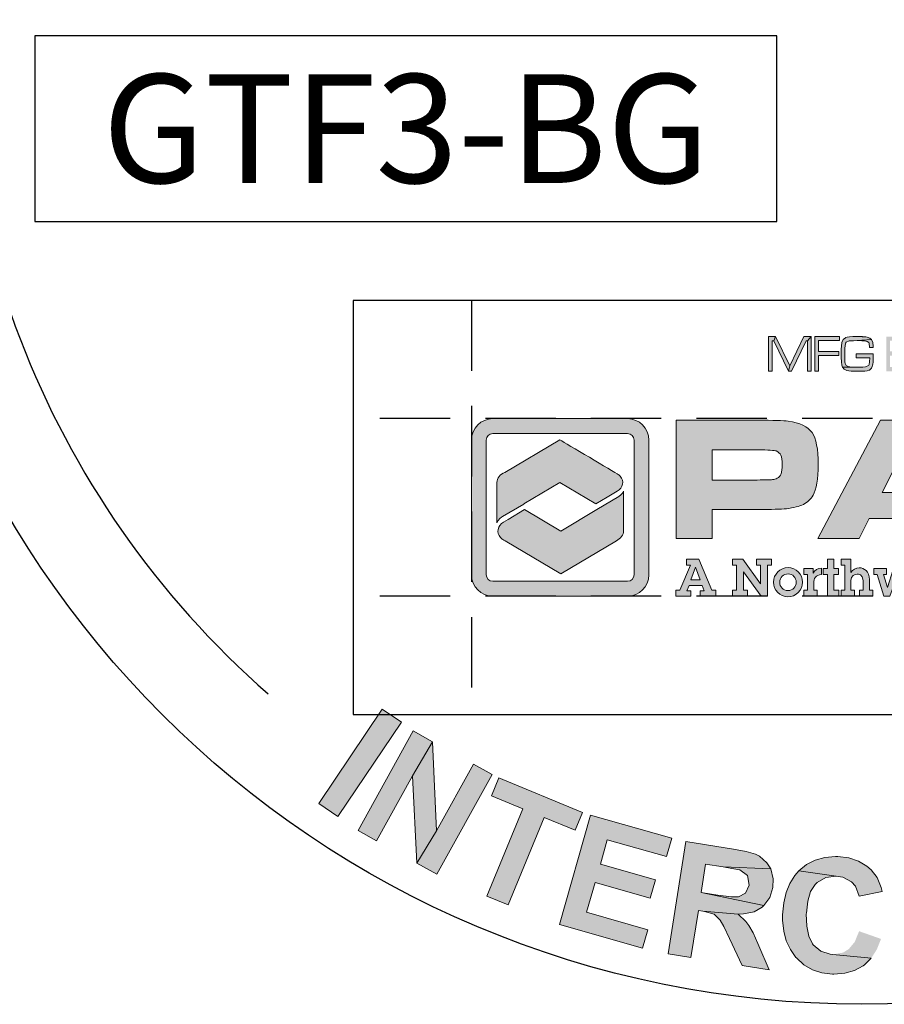
# Model space of a CAD drawing. Extents: x 1998 to 2419, y -51 to 494.
# Drawn here: x 2323 to 2348, y 165 to 193 of the extents above; entities that cross this region are included whole.
import ezdxf
from ezdxf.enums import TextEntityAlignment as Align

# ---------------------------------------------------------------- set-up
doc = ezdxf.new("R2010")
doc.units = 0
doc.header["$LTSCALE"] = 10
doc.header["$MEASUREMENT"] = 0
doc.linetypes.add('HIDDEN', pattern=[0.375, 0.25, -0.125])
doc.layers.get('0').update_dxf_attribs({"linetype": 'CONTINUOUS'})
doc.layers.get('DEFPOINTS').update_dxf_attribs({"linetype": 'CONTINUOUS'})
for name, color, linetype in [('BADGE', 7, 'CONTINUOUS'), ('DIM', 1, 'CONTINUOUS'), ('Layer 1', 7, 'CONTINUOUS')]:
    doc.layers.add(name, color=color, linetype=linetype)
doc.styles.add('0', font='arialbd.ttf', dxfattribs={"height": 1})

# ---------------------------------------------------------------- blocks, each defined once
blk = doc.blocks.new('A$Cc76bf708')
at = {"layer": 'Layer 1', "true_color": 0x0092cb}
h = blk.add_hatch(color=142, dxfattribs=at)
h.dxf.hatch_style = 2
edge = h.paths.add_edge_path()
edge.add_spline(control_points=[(9.743, 4.2), (9.743, 4.2), (4.963, 4.2), (4.963, 4.2), (4.542, 4.2), (4.2, 4.542), (4.2, 4.963), (4.2, 4.963), (4.2, 9.743), (4.2, 9.743), (4.2, 10.164), (4.542, 10.506), (4.963, 10.506), (4.963, 10.506), (9.743, 10.506), (9.743, 10.506), (10.164, 10.506), (10.506, 10.164), (10.506, 9.743), (10.506, 9.743), (10.506, 4.963), (10.506, 4.963), (10.506, 4.542), (10.164, 4.2), (9.743, 4.2)], knot_values=[0, 0, 0, 0, 1, 1, 1, 2, 2, 2, 3, 3, 3, 4, 4, 4, 5, 5, 5, 6, 6, 6, 7, 7, 7, 8, 8, 8, 8], degree=3, periodic=0)
edge = h.paths.add_edge_path()
edge.add_spline(control_points=[(4.963, 9.979), (4.833, 9.979), (4.727, 9.873), (4.727, 9.743), (4.727, 9.743), (4.727, 4.963), (4.727, 4.963), (4.727, 4.833), (4.833, 4.727), (4.963, 4.727), (4.963, 4.727), (9.743, 4.727), (9.743, 4.727), (9.873, 4.727), (9.979, 4.833), (9.979, 4.963), (9.979, 4.963), (9.979, 9.743), (9.979, 9.743), (9.979, 9.873), (9.873, 9.979), (9.743, 9.979), (9.743, 9.979), (4.963, 9.979), (4.963, 9.979)], knot_values=[0, 0, 0, 0, 1, 1, 1, 2, 2, 2, 3, 3, 3, 4, 4, 4, 5, 5, 5, 6, 6, 6, 7, 7, 7, 8, 8, 8, 8], degree=3, periodic=0)
at = {"layer": 'Layer 1', "true_color": 0x004677}
h = blk.add_hatch(color=156, dxfattribs=at)
edge = h.paths.add_edge_path()
edge.add_spline(control_points=[(11.475, 6.25), (11.475, 6.25), (11.475, 10.449), (11.475, 10.449), (11.475, 10.449), (14.352, 10.449), (14.352, 10.449), (14.922, 10.449), (15.289, 10.438), (15.453, 10.415), (15.87, 10.36), (16.151, 10.226), (16.298, 10.014), (16.444, 9.802), (16.518, 9.423), (16.518, 8.877), (16.518, 8.358), (16.457, 7.994), (16.336, 7.785), (16.254, 7.643), (16.139, 7.536), (15.992, 7.462), (15.844, 7.388), (15.642, 7.337), (15.386, 7.308), (15.203, 7.287), (14.863, 7.277), (14.364, 7.277), (14.364, 7.277), (12.755, 7.277), (12.755, 7.277), (12.755, 7.277), (12.755, 6.25), (12.755, 6.25), (12.755, 6.25), (11.475, 6.25), (11.475, 6.25)], knot_values=[0, 0, 0, 0, 1, 1, 1, 2, 2, 2, 3, 3, 3, 4, 4, 4, 5, 5, 5, 6, 6, 6, 7, 7, 7, 8, 8, 8, 9, 9, 9, 10, 10, 10, 11, 11, 11, 12, 12, 12, 12], degree=3, periodic=0)
edge = h.paths.add_edge_path()
edge.add_spline(control_points=[(12.755, 8.326), (12.755, 8.326), (14.355, 8.326), (14.355, 8.326), (14.646, 8.328), (14.824, 8.333), (14.889, 8.339), (14.953, 8.345), (15.011, 8.361), (15.063, 8.388), (15.128, 8.423), (15.173, 8.476), (15.198, 8.546), (15.223, 8.617), (15.235, 8.727), (15.235, 8.877), (15.235, 9.027), (15.219, 9.137), (15.189, 9.206), (15.158, 9.276), (15.104, 9.326), (15.026, 9.357), (14.968, 9.38), (14.745, 9.394), (14.355, 9.4), (14.355, 9.4), (12.755, 9.4), (12.755, 9.4), (12.755, 9.4), (12.755, 8.326), (12.755, 8.326)], knot_values=[0, 0, 0, 0, 1, 1, 1, 2, 2, 2, 3, 3, 3, 4, 4, 4, 5, 5, 5, 6, 6, 6, 7, 7, 7, 8, 8, 8, 9, 9, 9, 10, 10, 10, 10], degree=3, periodic=0)
h = blk.add_hatch(color=156, dxfattribs=at)
h.paths.add_polyline_path([(21.467, 6.25), (21.107, 6.96), (18.329, 6.96), (17.969, 6.25), (16.508, 6.25), (18.735, 10.449), (20.723, 10.449), (22.919, 6.25)])
h.paths.add_polyline_path([(20.658, 7.88), (19.849, 9.471), (19.594, 9.471), (18.784, 7.88)])
at = {"layer": 'Layer 1', "true_color": 0x0092cb}
h = blk.add_hatch(color=142, dxfattribs=at)
edge = h.paths.add_edge_path()
edge.add_spline(control_points=[(8.625, 7.475), (8.625, 7.475), (9.022, 7.713), (9.022, 7.713), (9.022, 7.713), (9.383, 7.929), (9.383, 7.929), (9.592, 8.055), (9.636, 8.293), (9.482, 8.463), (9.452, 8.495), (9.422, 8.52), (9.382, 8.544), (9.382, 8.544), (9.382, 8.544), (9.382, 8.544), (8.988, 8.778), (7.342, 9.755), (7.342, 9.755), (7.342, 9.755), (5.389, 8.595), (5.389, 8.595), (5.222, 8.528), (5.109, 8.391), (5.109, 8.235), (5.109, 8.235), (5.109, 6.811), (5.109, 6.81), (5.142, 6.922), (5.278, 7.009), (5.306, 7.026), (5.306, 7.026), (6.059, 7.473), (6.059, 7.473), (6.059, 7.473), (6.057, 7.474), (6.057, 7.474), (6.057, 7.474), (7.342, 8.238), (7.342, 8.238), (7.342, 8.238), (8.625, 7.475), (8.625, 7.475), (8.625, 7.475), (8.625, 7.475), (8.625, 7.475)], knot_values=[0, 0, 0, 0, 1, 1, 1, 2, 2, 2, 3, 3, 3, 4, 4, 4, 5, 5, 5, 6, 6, 6, 7, 7, 7, 8, 8, 8, 9, 9, 9, 10, 10, 10, 11, 11, 11, 12, 12, 12, 13, 13, 13, 14, 14, 14, 15, 15, 15, 15], degree=3, periodic=0)
at = {"layer": 'Layer 1', "true_color": 0x8fad15}
h = blk.add_hatch(color=54, dxfattribs=at)
edge = h.paths.add_edge_path()
edge.add_spline(control_points=[(9.434, 7.743), (9.434, 7.743), (8.654, 7.276), (8.654, 7.276), (8.654, 7.276), (8.656, 7.274), (8.656, 7.274), (8.656, 7.274), (7.371, 6.511), (7.371, 6.511), (7.371, 6.511), (6.088, 7.273), (6.088, 7.273), (6.088, 7.273), (5.507, 6.929), (5.507, 6.929), (5.507, 6.929), (5.341, 6.83), (5.341, 6.83), (5.124, 6.701), (5.078, 6.456), (5.236, 6.281), (5.261, 6.254), (5.285, 6.233), (5.316, 6.212), (5.34, 6.195), (5.366, 6.181), (5.394, 6.168), (5.394, 6.168), (7.371, 4.994), (7.371, 4.994), (7.371, 4.994), (9.35, 6.17), (9.35, 6.17), (9.502, 6.24), (9.604, 6.37), (9.604, 6.518), (9.604, 6.518), (9.604, 7.93), (9.604, 7.932), (9.599, 7.891), (9.55, 7.809), (9.434, 7.743), (9.434, 7.743), (9.434, 7.743), (9.434, 7.743)], knot_values=[0, 0, 0, 0, 1, 1, 1, 2, 2, 2, 3, 3, 3, 4, 4, 4, 5, 5, 5, 6, 6, 6, 7, 7, 7, 8, 8, 8, 9, 9, 9, 10, 10, 10, 11, 11, 11, 12, 12, 12, 13, 13, 13, 14, 14, 14, 15, 15, 15, 15], degree=3, periodic=0)
at = {"layer": 'Layer 1', "true_color": 0x004677}
h = blk.add_hatch(color=156, dxfattribs=at)
h.paths.add_polyline_path([(12.277, 5.516), (12.738, 4.412), (12.877, 4.412), (12.877, 4.202), (12.323, 4.202), (12.323, 4.386), (12.469, 4.386), (12.392, 4.583), (11.93, 4.583), (11.854, 4.386), (11.996, 4.386), (11.996, 4.202), (11.46, 4.202), (11.46, 4.412), (11.6, 4.412), (11.983, 5.306), (11.838, 5.306), (11.838, 5.516)])
h.paths.add_polyline_path([(12.162, 5.227), (11.994, 4.776), (12.329, 4.776), (12.163, 5.227)])
for points in [[(13.843, 5.516), (14.469, 4.636), (14.469, 5.306), (14.326, 5.306), (14.326, 5.516), (14.861, 5.516), (14.861, 5.306), (14.72, 5.306), (14.72, 4.202), (14.486, 4.202), (13.867, 5.067), (13.867, 4.412), (14.011, 4.412), (14.011, 4.202), (13.475, 4.202), (13.475, 4.412), (13.617, 4.412), (13.617, 5.306), (13.475, 5.306), (13.475, 5.516)], [(17.075, 5.516), (17.075, 5.185), (17.242, 5.185), (17.242, 4.975), (17.075, 4.975), (17.075, 4.412), (17.253, 4.412), (17.253, 4.202), (16.85, 4.202), (16.85, 4.975), (16.696, 4.975), (16.696, 5.185), (16.85, 5.185), (16.85, 5.516)], [(18.945, 5.185), (18.945, 4.975), (18.836, 4.975), (18.978, 4.513), (18.98, 4.513), (19.186, 5.148), (19.37, 5.148), (19.561, 4.513), (19.563, 4.513), (19.714, 4.975), (19.602, 4.975), (19.602, 5.185), (20.065, 5.185), (20.065, 4.975), (19.935, 4.975), (19.666, 4.202), (19.449, 4.202), (19.27, 4.78), (19.059, 4.202), (18.849, 4.202), (18.613, 4.975), (18.49, 4.975), (18.49, 5.185)]]:
    blk.add_hatch(color=156, dxfattribs=at).paths.add_polyline_path(points)
h = blk.add_hatch(color=156, dxfattribs=at)
edge = h.paths.add_edge_path()
edge.add_spline(control_points=[(17.682, 5.516), (17.682, 5.516), (17.682, 5.037), (17.682, 5.037), (17.747, 5.15), (17.852, 5.207), (17.977, 5.207), (18.14, 5.207), (18.336, 5.081), (18.336, 4.787), (18.336, 4.787), (18.336, 4.412), (18.336, 4.412), (18.336, 4.412), (18.463, 4.412), (18.463, 4.412), (18.463, 4.412), (18.463, 4.202), (18.463, 4.202), (18.463, 4.202), (17.984, 4.202), (17.984, 4.202), (17.984, 4.202), (17.984, 4.412), (17.984, 4.412), (17.984, 4.412), (18.111, 4.412), (18.111, 4.412), (18.111, 4.412), (18.111, 4.758), (18.111, 4.758), (18.111, 4.975), (17.942, 4.986), (17.899, 4.986), (17.813, 4.986), (17.682, 4.932), (17.682, 4.754), (17.682, 4.754), (17.682, 4.412), (17.682, 4.412), (17.682, 4.412), (17.809, 4.412), (17.809, 4.412), (17.809, 4.412), (17.809, 4.202), (17.809, 4.202), (17.809, 4.202), (17.331, 4.202), (17.331, 4.202), (17.331, 4.202), (17.331, 4.412), (17.331, 4.412), (17.331, 4.412), (17.458, 4.412), (17.458, 4.412), (17.458, 4.412), (17.458, 5.306), (17.458, 5.306), (17.458, 5.306), (17.331, 5.306), (17.331, 5.306), (17.331, 5.306), (17.331, 5.516), (17.331, 5.516), (17.331, 5.516), (17.682, 5.516), (17.682, 5.516)], knot_values=[0, 0, 0, 0, 1, 1, 1, 2, 2, 2, 3, 3, 3, 4, 4, 4, 5, 5, 5, 6, 6, 6, 7, 7, 7, 8, 8, 8, 9, 9, 9, 10, 10, 10, 11, 11, 11, 12, 12, 12, 13, 13, 13, 14, 14, 14, 15, 15, 15, 16, 16, 16, 17, 17, 17, 18, 18, 18, 19, 19, 19, 20, 20, 20, 21, 21, 21, 22, 22, 22, 22], degree=3, periodic=0)
h = blk.add_hatch(color=156, dxfattribs=at)
edge = h.paths.add_edge_path()
edge.add_spline(control_points=[(15.443, 4.176), (15.156, 4.176), (14.929, 4.415), (14.929, 4.697), (14.929, 4.984), (15.165, 5.214), (15.448, 5.214), (15.728, 5.214), (15.96, 4.982), (15.96, 4.699), (15.96, 4.412), (15.73, 4.176), (15.443, 4.176)], knot_values=[0, 0, 0, 0, 1, 1, 1, 2, 2, 2, 3, 3, 3, 4, 4, 4, 4], degree=3, periodic=0)
edge = h.paths.add_edge_path()
edge.add_spline(control_points=[(15.739, 4.693), (15.739, 4.853), (15.612, 4.993), (15.446, 4.993), (15.286, 4.993), (15.15, 4.861), (15.15, 4.699), (15.15, 4.539), (15.273, 4.397), (15.443, 4.397), (15.612, 4.397), (15.739, 4.535), (15.739, 4.693)], knot_values=[0, 0, 0, 0, 1, 1, 1, 2, 2, 2, 3, 3, 3, 4, 4, 4, 4], degree=3, periodic=0)
h = blk.add_hatch(color=156, dxfattribs=at)
edge = h.paths.add_edge_path()
edge.add_spline(control_points=[(16.635, 4.966), (16.53, 4.96), (16.468, 4.925), (16.418, 4.87), (16.368, 4.816), (16.357, 4.743), (16.357, 4.667), (16.357, 4.667), (16.357, 4.412), (16.357, 4.412), (16.357, 4.412), (16.484, 4.412), (16.484, 4.412), (16.484, 4.412), (16.484, 4.202), (16.484, 4.202), (16.484, 4.202), (16.006, 4.202), (16.006, 4.202), (16.006, 4.202), (16.006, 4.412), (16.006, 4.412), (16.006, 4.412), (16.133, 4.412), (16.133, 4.412), (16.133, 4.412), (16.133, 4.975), (16.133, 4.975), (16.133, 4.975), (16.006, 4.975), (16.006, 4.975), (16.006, 4.975), (16.006, 5.185), (16.006, 5.185), (16.006, 5.185), (16.341, 5.185), (16.341, 5.185), (16.341, 5.185), (16.341, 5.017), (16.341, 5.017), (16.396, 5.129), (16.504, 5.19), (16.635, 5.196), (16.635, 5.196), (16.635, 4.966), (16.635, 4.966)], knot_values=[0, 0, 0, 0, 1, 1, 1, 2, 2, 2, 3, 3, 3, 4, 4, 4, 5, 5, 5, 6, 6, 6, 7, 7, 7, 8, 8, 8, 9, 9, 9, 10, 10, 10, 11, 11, 11, 12, 12, 12, 13, 13, 13, 14, 14, 14, 15, 15, 15, 15], degree=3, periodic=0)
at = {"layer": 'DEFPOINTS', "linetype": 'HIDDEN'}
for p, q in [((4.2, 14.706), (4.2, 0)), ((40.945, 10.506), (0, 10.506)), ((40.945, 4.2), (0, 4.2))]:
    blk.add_line(p, q, dxfattribs=at)
at = {"layer": 'DEFPOINTS'}
blk.add_lwpolyline([(0, 14.706), (0, 0), (40.945, 0), (40.945, 14.706)], close=True, dxfattribs=at)
at = {"layer": 'DEFPOINTS', "lineweight": 0}
for points in [[(21.467, 6.25), (21.107, 6.96), (18.329, 6.96), (17.969, 6.25), (16.508, 6.25), (18.735, 10.449), (20.723, 10.449), (22.919, 6.25), (21.467, 6.25)], [(20.658, 7.88), (19.849, 9.471), (19.594, 9.471), (18.784, 7.88), (20.658, 7.88)], [(12.277, 5.516), (12.738, 4.412), (12.877, 4.412), (12.877, 4.202), (12.323, 4.202), (12.323, 4.386), (12.469, 4.386), (12.392, 4.583), (11.93, 4.583), (11.854, 4.386), (11.996, 4.386), (11.996, 4.202), (11.46, 4.202), (11.46, 4.412), (11.6, 4.412), (11.983, 5.306), (11.838, 5.306), (11.838, 5.516), (12.277, 5.516)], [(13.843, 5.516), (14.469, 4.636), (14.469, 5.306), (14.326, 5.306), (14.326, 5.516), (14.861, 5.516), (14.861, 5.306), (14.72, 5.306), (14.72, 4.202), (14.486, 4.202), (13.867, 5.067), (13.867, 4.412), (14.011, 4.412), (14.011, 4.202), (13.475, 4.202), (13.475, 4.412), (13.617, 4.412), (13.617, 5.306), (13.475, 5.306), (13.475, 5.516), (13.843, 5.516)], [(17.075, 5.516), (17.075, 5.185), (17.242, 5.185), (17.242, 4.975), (17.075, 4.975), (17.075, 4.412), (17.253, 4.412), (17.253, 4.202), (16.85, 4.202), (16.85, 4.975), (16.696, 4.975), (16.696, 5.185), (16.85, 5.185), (16.85, 5.516), (17.075, 5.516)], [(12.162, 5.227), (11.994, 4.776), (12.329, 4.776), (12.163, 5.227), (12.162, 5.227)], [(18.945, 5.185), (18.945, 4.975), (18.836, 4.975), (18.978, 4.513), (18.98, 4.513), (19.186, 5.148), (19.37, 5.148), (19.561, 4.513), (19.563, 4.513), (19.714, 4.975), (19.602, 4.975), (19.602, 5.185), (20.065, 5.185), (20.065, 4.975), (19.935, 4.975), (19.666, 4.202), (19.449, 4.202), (19.27, 4.78), (19.059, 4.202), (18.849, 4.202), (18.613, 4.975), (18.49, 4.975), (18.49, 5.185), (18.945, 5.185)]]:
    blk.add_lwpolyline(points, dxfattribs=at)
for points, knots in [([(9.743, 4.2), (9.743, 4.2), (4.963, 4.2), (4.963, 4.2), (4.542, 4.2), (4.2, 4.542), (4.2, 4.963), (4.2, 4.963), (4.2, 9.743), (4.2, 9.743), (4.2, 10.164), (4.542, 10.506), (4.963, 10.506), (4.963, 10.506), (9.743, 10.506), (9.743, 10.506), (10.164, 10.506), (10.506, 10.164), (10.506, 9.743), (10.506, 9.743), (10.506, 4.963), (10.506, 4.963), (10.506, 4.542), (10.164, 4.2), (9.743, 4.2)], [0, 0, 0, 0, 1, 1, 1, 2, 2, 2, 3, 3, 3, 4, 4, 4, 5, 5, 5, 6, 6, 6, 7, 7, 7, 8, 8, 8, 8]), ([(11.475, 6.25), (11.475, 6.25), (11.475, 10.449), (11.475, 10.449), (11.475, 10.449), (14.352, 10.449), (14.352, 10.449), (14.922, 10.449), (15.289, 10.438), (15.453, 10.415), (15.87, 10.36), (16.151, 10.226), (16.298, 10.014), (16.444, 9.802), (16.518, 9.423), (16.518, 8.877), (16.518, 8.358), (16.457, 7.994), (16.336, 7.785), (16.254, 7.643), (16.139, 7.536), (15.992, 7.462), (15.844, 7.388), (15.642, 7.337), (15.386, 7.308), (15.203, 7.287), (14.863, 7.277), (14.364, 7.277), (14.364, 7.277), (12.755, 7.277), (12.755, 7.277), (12.755, 7.277), (12.755, 6.25), (12.755, 6.25), (12.755, 6.25), (11.475, 6.25), (11.475, 6.25)], [0, 0, 0, 0, 1, 1, 1, 2, 2, 2, 3, 3, 3, 4, 4, 4, 5, 5, 5, 6, 6, 6, 7, 7, 7, 8, 8, 8, 9, 9, 9, 10, 10, 10, 11, 11, 11, 12, 12, 12, 12]), ([(4.963, 9.979), (4.833, 9.979), (4.727, 9.873), (4.727, 9.743), (4.727, 9.743), (4.727, 4.963), (4.727, 4.963), (4.727, 4.833), (4.833, 4.727), (4.963, 4.727), (4.963, 4.727), (9.743, 4.727), (9.743, 4.727), (9.873, 4.727), (9.979, 4.833), (9.979, 4.963), (9.979, 4.963), (9.979, 9.743), (9.979, 9.743), (9.979, 9.873), (9.873, 9.979), (9.743, 9.979), (9.743, 9.979), (4.963, 9.979), (4.963, 9.979)], [0, 0, 0, 0, 1, 1, 1, 2, 2, 2, 3, 3, 3, 4, 4, 4, 5, 5, 5, 6, 6, 6, 7, 7, 7, 8, 8, 8, 8]), ([(8.625, 7.475), (8.625, 7.475), (9.022, 7.713), (9.022, 7.713), (9.022, 7.713), (9.383, 7.929), (9.383, 7.929), (9.592, 8.055), (9.636, 8.293), (9.482, 8.463), (9.452, 8.495), (9.422, 8.52), (9.382, 8.544), (9.382, 8.544), (9.382, 8.544), (9.382, 8.544), (8.988, 8.778), (7.342, 9.755), (7.342, 9.755), (7.342, 9.755), (5.389, 8.595), (5.389, 8.595), (5.222, 8.528), (5.109, 8.391), (5.109, 8.235), (5.109, 8.235), (5.109, 6.811), (5.109, 6.81), (5.142, 6.922), (5.278, 7.009), (5.306, 7.026), (5.306, 7.026), (6.059, 7.473), (6.059, 7.473), (6.059, 7.473), (6.057, 7.474), (6.057, 7.474), (6.057, 7.474), (7.342, 8.238), (7.342, 8.238), (7.342, 8.238), (8.625, 7.475), (8.625, 7.475), (8.625, 7.475), (8.625, 7.475), (8.625, 7.475)], [0, 0, 0, 0, 1, 1, 1, 2, 2, 2, 3, 3, 3, 4, 4, 4, 5, 5, 5, 6, 6, 6, 7, 7, 7, 8, 8, 8, 9, 9, 9, 10, 10, 10, 11, 11, 11, 12, 12, 12, 13, 13, 13, 14, 14, 14, 15, 15, 15, 15]), ([(12.755, 8.326), (12.755, 8.326), (14.355, 8.326), (14.355, 8.326), (14.646, 8.328), (14.824, 8.333), (14.889, 8.339), (14.953, 8.345), (15.011, 8.361), (15.063, 8.388), (15.128, 8.423), (15.173, 8.476), (15.198, 8.546), (15.223, 8.617), (15.235, 8.727), (15.235, 8.877), (15.235, 9.027), (15.219, 9.137), (15.189, 9.206), (15.158, 9.276), (15.104, 9.326), (15.026, 9.357), (14.968, 9.38), (14.745, 9.394), (14.355, 9.4), (14.355, 9.4), (12.755, 9.4), (12.755, 9.4), (12.755, 9.4), (12.755, 8.326), (12.755, 8.326)], [0, 0, 0, 0, 1, 1, 1, 2, 2, 2, 3, 3, 3, 4, 4, 4, 5, 5, 5, 6, 6, 6, 7, 7, 7, 8, 8, 8, 9, 9, 9, 10, 10, 10, 10]), ([(9.434, 7.743), (9.434, 7.743), (8.654, 7.276), (8.654, 7.276), (8.654, 7.276), (8.656, 7.274), (8.656, 7.274), (8.656, 7.274), (7.371, 6.511), (7.371, 6.511), (7.371, 6.511), (6.088, 7.273), (6.088, 7.273), (6.088, 7.273), (5.507, 6.929), (5.507, 6.929), (5.507, 6.929), (5.341, 6.83), (5.341, 6.83), (5.124, 6.701), (5.078, 6.456), (5.236, 6.281), (5.261, 6.254), (5.285, 6.233), (5.316, 6.212), (5.34, 6.195), (5.366, 6.181), (5.394, 6.168), (5.394, 6.168), (7.371, 4.994), (7.371, 4.994), (7.371, 4.994), (9.35, 6.17), (9.35, 6.17), (9.502, 6.24), (9.604, 6.37), (9.604, 6.518), (9.604, 6.518), (9.604, 7.93), (9.604, 7.932), (9.599, 7.891), (9.55, 7.809), (9.434, 7.743), (9.434, 7.743), (9.434, 7.743), (9.434, 7.743)], [0, 0, 0, 0, 1, 1, 1, 2, 2, 2, 3, 3, 3, 4, 4, 4, 5, 5, 5, 6, 6, 6, 7, 7, 7, 8, 8, 8, 9, 9, 9, 10, 10, 10, 11, 11, 11, 12, 12, 12, 13, 13, 13, 14, 14, 14, 15, 15, 15, 15]), ([(17.682, 5.516), (17.682, 5.516), (17.682, 5.037), (17.682, 5.037), (17.747, 5.15), (17.852, 5.207), (17.977, 5.207), (18.14, 5.207), (18.336, 5.081), (18.336, 4.787), (18.336, 4.787), (18.336, 4.412), (18.336, 4.412), (18.336, 4.412), (18.463, 4.412), (18.463, 4.412), (18.463, 4.412), (18.463, 4.202), (18.463, 4.202), (18.463, 4.202), (17.984, 4.202), (17.984, 4.202), (17.984, 4.202), (17.984, 4.412), (17.984, 4.412), (17.984, 4.412), (18.111, 4.412), (18.111, 4.412), (18.111, 4.412), (18.111, 4.758), (18.111, 4.758), (18.111, 4.975), (17.942, 4.986), (17.899, 4.986), (17.813, 4.986), (17.682, 4.932), (17.682, 4.754), (17.682, 4.754), (17.682, 4.412), (17.682, 4.412), (17.682, 4.412), (17.809, 4.412), (17.809, 4.412), (17.809, 4.412), (17.809, 4.202), (17.809, 4.202), (17.809, 4.202), (17.331, 4.202), (17.331, 4.202), (17.331, 4.202), (17.331, 4.412), (17.331, 4.412), (17.331, 4.412), (17.458, 4.412), (17.458, 4.412), (17.458, 4.412), (17.458, 5.306), (17.458, 5.306), (17.458, 5.306), (17.331, 5.306), (17.331, 5.306), (17.331, 5.306), (17.331, 5.516), (17.331, 5.516), (17.331, 5.516), (17.682, 5.516), (17.682, 5.516)], [0, 0, 0, 0, 1, 1, 1, 2, 2, 2, 3, 3, 3, 4, 4, 4, 5, 5, 5, 6, 6, 6, 7, 7, 7, 8, 8, 8, 9, 9, 9, 10, 10, 10, 11, 11, 11, 12, 12, 12, 13, 13, 13, 14, 14, 14, 15, 15, 15, 16, 16, 16, 17, 17, 17, 18, 18, 18, 19, 19, 19, 20, 20, 20, 21, 21, 21, 22, 22, 22, 22]), ([(15.443, 4.176), (15.156, 4.176), (14.929, 4.415), (14.929, 4.697), (14.929, 4.984), (15.165, 5.214), (15.448, 5.214), (15.728, 5.214), (15.96, 4.982), (15.96, 4.699), (15.96, 4.412), (15.73, 4.176), (15.443, 4.176)], [0, 0, 0, 0, 1, 1, 1, 2, 2, 2, 3, 3, 3, 4, 4, 4, 4]), ([(15.739, 4.693), (15.739, 4.853), (15.612, 4.993), (15.446, 4.993), (15.286, 4.993), (15.15, 4.861), (15.15, 4.699), (15.15, 4.539), (15.273, 4.397), (15.443, 4.397), (15.612, 4.397), (15.739, 4.535), (15.739, 4.693)], [0, 0, 0, 0, 1, 1, 1, 2, 2, 2, 3, 3, 3, 4, 4, 4, 4]), ([(16.635, 4.966), (16.53, 4.96), (16.468, 4.925), (16.418, 4.87), (16.368, 4.816), (16.357, 4.743), (16.357, 4.667), (16.357, 4.667), (16.357, 4.412), (16.357, 4.412), (16.357, 4.412), (16.484, 4.412), (16.484, 4.412), (16.484, 4.412), (16.484, 4.202), (16.484, 4.202), (16.484, 4.202), (16.006, 4.202), (16.006, 4.202), (16.006, 4.202), (16.006, 4.412), (16.006, 4.412), (16.006, 4.412), (16.133, 4.412), (16.133, 4.412), (16.133, 4.412), (16.133, 4.975), (16.133, 4.975), (16.133, 4.975), (16.006, 4.975), (16.006, 4.975), (16.006, 4.975), (16.006, 5.185), (16.006, 5.185), (16.006, 5.185), (16.341, 5.185), (16.341, 5.185), (16.341, 5.185), (16.341, 5.017), (16.341, 5.017), (16.396, 5.129), (16.504, 5.19), (16.635, 5.196), (16.635, 5.196), (16.635, 4.966), (16.635, 4.966)], [0, 0, 0, 0, 1, 1, 1, 2, 2, 2, 3, 3, 3, 4, 4, 4, 5, 5, 5, 6, 6, 6, 7, 7, 7, 8, 8, 8, 9, 9, 9, 10, 10, 10, 11, 11, 11, 12, 12, 12, 13, 13, 13, 14, 14, 14, 15, 15, 15, 15])]:
    blk.add_open_spline(points, degree=3, knots=knots, dxfattribs=at)
blk = doc.blocks.new('A$C28C8661F')
at = {"layer": 'DIM', "xscale": 2.646848223269969, "yscale": 2.646848223269969, "zscale": 2.646848223269969}
blk.add_blockref('A$Cc76bf708', (0, 0), dxfattribs=at)

msp = doc.modelspace()

# ---------------------------------------------------------------- hatches: boundary and pattern name
h = msp.add_hatch(color=7)
h.dxf.hatch_style = 1
h.paths.add_polyline_path([(2344.954, 183.784), (2345, 183.784), (2345.056, 183.909), (2344.852, 183.909), (2344.852, 182.905), (2344.954, 182.905)])
h.paths.add_polyline_path([(2345.056, 183.909), (2345, 183.784), (2345.429, 182.905), (2345.47, 183.06)])
h.paths.add_polyline_path([(2346.083, 183.909), (2345.877, 183.909), (2345.47, 183.06), (2345.429, 182.905), (2345.513, 182.905), (2345.938, 183.784), (2345.981, 183.784)])
h.paths.add_polyline_path([(2346.083, 183.909), (2345.981, 183.784), (2345.981, 182.905), (2346.083, 182.905)], flags=17)
h.paths.add_polyline_path([(2346.912, 183.909), (2346.195, 183.909), (2346.195, 182.905), (2346.296, 182.905), (2346.296, 183.357), (2346.884, 183.357), (2346.884, 183.474), (2346.296, 183.474), (2346.296, 183.792), (2346.912, 183.792)])
h.paths.add_polyline_path([(2347.712, 183.896), (2347.674, 183.899), (2347.578, 183.906), (2347.562, 183.909), (2347.479, 183.911), (2347.402, 183.911), (2347.293, 183.911), (2347.201, 183.904), (2347.13, 183.894), (2347.079, 183.878), (2347.077, 183.876), (2347.013, 183.822), (2346.975, 183.734), (2346.975, 183.728), (2346.962, 183.642), (2346.955, 183.533), (2346.952, 183.408), (2346.955, 183.299), (2346.962, 183.174), (2346.975, 183.08), (2346.996, 183.019), (2347.484, 183.024), (2347.481, 183.024), (2347.367, 183.024), (2347.275, 183.027), (2347.204, 183.032), (2347.156, 183.039), (2347.1, 183.067), (2347.072, 183.131), (2347.064, 183.182), (2347.059, 183.284), (2347.057, 183.426), (2347.057, 183.434), (2347.059, 183.561), (2347.067, 183.647), (2347.095, 183.741), (2347.105, 183.751), (2347.189, 183.782), (2347.237, 183.787), (2347.316, 183.789), (2347.418, 183.792), (2347.832, 183.82), (2347.789, 183.863)])
h.paths.add_polyline_path([(2347.832, 183.82), (2347.418, 183.792), (2347.466, 183.792), (2347.55, 183.789), (2347.623, 183.784), (2347.631, 183.784), (2347.71, 183.769), (2347.753, 183.741), (2347.763, 183.716), (2347.776, 183.596), (2347.883, 183.596), (2347.88, 183.634), (2347.87, 183.734)])
h.paths.add_polyline_path([(2347.885, 183.413), (2347.387, 183.413), (2347.387, 183.296), (2347.784, 183.296), (2347.779, 183.174), (2347.766, 183.098), (2347.761, 183.085), (2347.69, 183.039), (2347.659, 183.034), (2347.583, 183.027), (2347.484, 183.024), (2346.996, 183.019), (2347.039, 182.961), (2347.118, 182.923), (2347.173, 182.915), (2347.247, 182.907), (2347.339, 182.905), (2347.445, 182.905), (2347.55, 182.905), (2347.644, 182.91), (2347.712, 182.92), (2347.761, 182.933), (2347.773, 182.94), (2347.837, 182.996), (2347.845, 183.009), (2347.875, 183.111), (2347.88, 183.167), (2347.885, 183.271)])
h.paths.add_polyline_path([(2349.022, 183.434), (2349.037, 183.441), (2348.368, 183.479), (2348.368, 183.792), (2348.773, 183.792), (2349.095, 183.792), (2349.085, 183.815), (2349.029, 183.876), (2348.945, 183.901), (2348.943, 183.904), (2348.882, 183.906), (2348.773, 183.909), (2348.267, 183.909), (2348.267, 182.905), (2348.773, 182.905), (2348.859, 182.907), (2348.933, 182.912), (2348.971, 182.917), (2349.045, 182.935), (2349.106, 182.984), (2349.108, 182.989), (2348.368, 183.024), (2348.368, 183.36), (2348.773, 183.36), (2349.118, 183.365), (2349.098, 183.393)])
h.paths.add_polyline_path([(2349.118, 183.652), (2349.116, 183.695), (2349.095, 183.792), (2348.773, 183.792), (2348.882, 183.787), (2348.935, 183.784), (2348.984, 183.759), (2348.996, 183.744), (2349.014, 183.634), (2349.009, 183.578), (2348.971, 183.502), (2348.912, 183.484), (2348.869, 183.479), (2348.773, 183.479), (2348.368, 183.479), (2349.037, 183.441), (2349.095, 183.507), (2349.106, 183.538)], flags=17)
h.paths.add_polyline_path([(2349.146, 183.192), (2349.144, 183.278), (2349.118, 183.365), (2348.773, 183.36), (2348.808, 183.36), (2348.907, 183.357), (2348.958, 183.352), (2349.012, 183.327), (2349.027, 183.304), (2349.045, 183.192), (2349.042, 183.149), (2349.014, 183.065), (2348.943, 183.032), (2348.938, 183.032), (2348.872, 183.024), (2348.773, 183.024), (2348.368, 183.024), (2349.108, 182.989), (2349.139, 183.067)])
h.paths.add_polyline_path([(2349.309, 183.909), (2349.172, 183.909), (2349.627, 183.317), (2349.678, 183.428)])
h.paths.add_polyline_path([(2350.176, 183.909), (2350.034, 183.909), (2349.678, 183.428), (2349.627, 183.317), (2349.627, 182.905), (2349.728, 182.905), (2349.728, 183.317)])
at = {"layer": 'BADGE'}
h = msp.add_hatch(color=256, dxfattribs=at)
h.dxf.hatch_style = 1
h.paths.add_polyline_path([(2339.457, 170.11), (2337.037, 171.113), (2336.824, 170.594), (2337.728, 170.22), (2336.686, 167.69), (2337.302, 167.437), (2338.345, 169.966), (2339.244, 169.597)])
h.paths.add_polyline_path([(2335.113, 172.161), (2334.531, 171.176), (2334.652, 168.647), (2335.228, 169.58)])
h.paths.add_polyline_path([(2335.113, 172.161), (2334.548, 172.478), (2332.952, 169.592), (2333.488, 169.292), (2334.531, 171.176)])
h.paths.add_polyline_path([(2336.835, 171.211), (2336.294, 171.51), (2335.228, 169.58), (2334.652, 168.647), (2335.234, 168.324)])
h.paths.add_polyline_path([(2331.817, 170.369), (2333.655, 173.106), (2334.208, 172.732), (2332.37, 169.995)])
h.paths.add_polyline_path([(2357.628, 170.997), (2357.513, 170.94), (2357.248, 170.779), (2357.035, 170.588), (2356.908, 170.416), (2356.776, 170.139), (2356.706, 169.903), (2356.678, 169.603), (2356.701, 169.367), (2356.77, 169.079), (2356.891, 168.768), (2356.971, 168.612), (2357.139, 168.341), (2357.334, 168.123), (2357.553, 167.95), (2357.795, 167.823), (2357.888, 167.788), (2358.164, 167.731), (2358.446, 167.731), (2358.74, 167.788), (2359.046, 167.898), (2359.144, 167.944), (2359.409, 168.111), (2359.627, 168.301), (2359.795, 168.532), (2359.916, 168.785), (2358.809, 168.416), (2358.66, 168.359), (2358.371, 168.336), (2358.089, 168.405), (2358.078, 168.411), (2357.859, 168.555), (2357.669, 168.779), (2357.507, 169.073), (2357.496, 169.09), (2357.386, 169.413), (2357.346, 169.701), (2357.381, 169.955), (2357.444, 170.093), (2357.617, 170.318), (2357.87, 170.485), (2358.878, 171.067), (2358.786, 171.101), (2358.51, 171.159), (2358.222, 171.165), (2357.934, 171.107)])
h.paths.add_polyline_path([(2358.878, 171.067), (2357.87, 170.485), (2358.02, 170.537), (2358.308, 170.571), (2358.59, 170.502), (2358.596, 170.502), (2358.809, 170.358), (2358.994, 170.133), (2359.161, 169.834), (2359.172, 169.805), (2359.288, 169.488), (2359.322, 169.2), (2359.288, 168.946), (2359.23, 168.808), (2359.057, 168.578), (2358.809, 168.416), (2359.916, 168.785), (2359.956, 168.935), (2359.996, 169.206), (2359.979, 169.494), (2359.916, 169.793), (2359.795, 170.104), (2359.702, 170.289), (2359.535, 170.554), (2359.339, 170.773), (2359.12, 170.946)])
h.paths.add_polyline_path([(2352.362, 169.24), (2351.314, 169.027), (2351.982, 165.801), (2352.633, 165.933), (2352.38, 167.149), (2352.806, 167.235), (2352.91, 167.258), (2353.232, 167.339), (2353.474, 167.425), (2353.538, 167.46), (2353.78, 167.65), (2353.86, 167.742), (2353.987, 168.019), (2352.27, 167.696), (2352.08, 168.612), (2352.397, 168.681), (2353.676, 169.137), (2353.428, 169.286), (2353.146, 169.355), (2353.031, 169.35), (2352.754, 169.315)])
h.paths.add_polyline_path([(2353.676, 169.137), (2352.397, 168.681), (2352.622, 168.722), (2352.869, 168.756), (2352.881, 168.756), (2353.157, 168.664), (2353.18, 168.653), (2353.325, 168.393), (2353.301, 168.128), (2353.129, 167.927), (2352.979, 167.863), (2352.627, 167.771), (2352.27, 167.696), (2353.987, 168.019), (2354.022, 168.226), (2353.993, 168.543), (2353.97, 168.635), (2353.855, 168.918)])
h.paths.add_polyline_path([(2346.86, 168.831), (2346.791, 168.837), (2346.48, 168.808), (2346.203, 168.727), (2345.95, 168.601), (2345.725, 168.416), (2346.808, 168.267), (2346.999, 168.238), (2347.252, 168.105), (2347.367, 167.973), (2347.482, 167.69), (2348.145, 167.823), (2348.116, 167.938), (2347.995, 168.226), (2347.828, 168.445), (2347.696, 168.56), (2347.454, 168.704), (2347.177, 168.797)])
h.paths.add_polyline_path([(2345.725, 168.416), (2345.61, 168.284), (2345.466, 168.053), (2345.362, 167.788), (2345.293, 167.489), (2345.259, 167.149), (2345.259, 166.988), (2345.293, 166.671), (2345.362, 166.388), (2345.483, 166.135), (2345.645, 165.91), (2345.656, 165.893), (2345.875, 165.697), (2346.123, 165.553), (2346.399, 165.467), (2346.705, 165.426), (2346.745, 165.426), (2347.062, 165.449), (2347.344, 165.53), (2347.592, 165.662), (2347.632, 165.697), (2347.828, 165.887), (2346.716, 165.997), (2346.636, 166.002), (2346.365, 166.089), (2346.14, 166.279), (2346.123, 166.308), (2346.019, 166.527), (2345.956, 166.815), (2345.944, 167.178), (2345.95, 167.189), (2345.985, 167.541), (2346.071, 167.817), (2346.203, 168.025), (2346.261, 168.082), (2346.509, 168.226), (2346.808, 168.267)])
h.paths.add_polyline_path([(2347.471, 166.671), (2347.471, 166.659), (2347.35, 166.36), (2347.177, 166.152), (2347.01, 166.048), (2346.716, 165.997), (2347.828, 165.887), (2347.989, 166.141), (2348.11, 166.446)])
h.paths.add_polyline_path([(2350.864, 168.958), (2348.427, 168.751), (2348.71, 165.467), (2351.204, 165.68), (2351.158, 166.233), (2349.32, 166.077), (2349.245, 166.97), (2350.893, 167.109), (2350.847, 167.667), (2349.199, 167.523), (2349.136, 168.255), (2350.91, 168.405)])
h.paths.add_polyline_path([(2356.217, 170.312), (2353.722, 169.517), (2353.889, 168.987), (2354.822, 169.286), (2355.652, 166.676), (2356.286, 166.878), (2355.456, 169.488), (2356.384, 169.782)])
h.paths.add_polyline_path([(2343.836, 169.05), (2342.453, 169.269), (2341.94, 166.014), (2342.597, 165.91), (2342.816, 167.27), (2342.948, 167.247), (2343.974, 167.166), (2344.129, 167.172), (2344.429, 167.235), (2344.665, 167.368), (2344.711, 167.414), (2342.896, 167.788), (2343.023, 168.618), (2343.536, 168.537), (2344.913, 168.474), (2344.803, 168.653), (2344.584, 168.848), (2344.469, 168.9), (2344.198, 168.981)])
h.paths.add_polyline_path([(2344.913, 168.474), (2343.536, 168.537), (2343.789, 168.491), (2344.014, 168.451), (2344.245, 168.284), (2344.291, 168.002), (2344.181, 167.771), (2343.98, 167.662), (2343.772, 167.662), (2343.38, 167.713), (2342.896, 167.788), (2344.711, 167.414), (2344.884, 167.644), (2344.97, 167.938), (2344.982, 168.192)])
h.paths.add_polyline_path([(2343.974, 167.166), (2342.948, 167.247), (2342.994, 167.241), (2343.271, 167.16), (2343.449, 166.993), (2343.553, 166.809), (2343.72, 166.457), (2344.083, 165.674), (2344.867, 165.553), (2344.573, 166.25), (2344.544, 166.313), (2344.4, 166.625), (2344.279, 166.838), (2344.193, 166.947)])
h.paths.add_polyline_path([(2342.044, 169.367), (2339.693, 170.035), (2338.789, 166.867), (2341.197, 166.181), (2341.352, 166.711), (2339.578, 167.218), (2339.826, 168.082), (2341.416, 167.627), (2341.571, 168.163), (2339.981, 168.612), (2340.177, 169.315), (2341.888, 168.831)])
h.paths.add_polyline_path([(2360.601, 172.536), (2359.414, 171.793), (2361.16, 168.998), (2361.725, 169.35), (2360.999, 170.519), (2361.108, 170.588), (2361.938, 171.199), (2362.053, 171.309), (2362.237, 171.551), (2362.33, 171.804), (2362.335, 171.873), (2360.716, 170.963), (2360.273, 171.672), (2360.716, 171.948), (2361.788, 172.801), (2361.592, 172.87), (2361.298, 172.87), (2361.177, 172.835), (2360.918, 172.72)])
h.paths.add_polyline_path([(2361.788, 172.801), (2360.716, 171.948), (2360.935, 172.081), (2361.131, 172.196), (2361.413, 172.219), (2361.632, 172.04), (2361.702, 171.793), (2361.621, 171.574), (2361.46, 171.441), (2361.137, 171.222), (2360.716, 170.963), (2362.335, 171.873), (2362.312, 172.155), (2362.186, 172.438), (2362.03, 172.634)], flags=17)
h.paths.add_polyline_path([(2361.938, 171.199), (2361.108, 170.588), (2361.148, 170.611), (2361.413, 170.732), (2361.655, 170.727), (2361.857, 170.652), (2362.209, 170.502), (2362.998, 170.145), (2363.672, 170.571), (2362.992, 170.9), (2362.934, 170.928), (2362.618, 171.072), (2362.387, 171.153), (2362.249, 171.182)])
h.paths.add_polyline_path([(2353.094, 220.194), (2353.031, 220.205), (2352.714, 220.234), (2352.437, 220.211), (2352.207, 220.136), (2351.971, 219.969), (2351.838, 219.808), (2351.734, 219.537), (2351.711, 219.37), (2351.752, 219.088), (2351.896, 218.823), (2352.011, 218.696), (2352.241, 218.529), (2352.564, 218.35), (2352.852, 218.212), (2353.054, 218.103), (2353.261, 217.918), (2353.29, 217.705), (2353.267, 217.636), (2353.065, 217.428), (2352.887, 217.371), (2352.564, 217.394), (2351.423, 217.561), (2351.562, 217.325), (2351.636, 217.238), (2351.844, 217.065), (2352.115, 216.939), (2352.443, 216.847), (2352.587, 216.818), (2352.898, 216.795), (2353.169, 216.818), (2353.445, 216.91), (2353.676, 217.089), (2353.837, 217.296), (2353.941, 217.572), (2353.964, 217.837), (2353.918, 218.114), (2353.832, 218.293), (2353.63, 218.517), (2353.538, 218.586), (2353.296, 218.731), (2352.973, 218.892), (2352.904, 218.926), (2352.587, 219.099), (2352.42, 219.232), (2352.362, 219.451), (2352.506, 219.629), (2352.662, 219.67), (2352.979, 219.652), (2354.097, 219.485), (2353.958, 219.739), (2353.901, 219.802), (2353.693, 219.969), (2353.428, 220.096)])
h.paths.add_polyline_path([(2354.097, 219.485), (2352.979, 219.652), (2353.14, 219.606), (2353.371, 219.462), (2353.422, 219.37), (2353.474, 219.065), (2354.131, 218.961), (2354.148, 219.197)])
h.paths.add_polyline_path([(2351.988, 218.16), (2351.337, 218.229), (2351.337, 218.154), (2351.348, 217.837), (2351.423, 217.561), (2352.564, 217.394), (2352.339, 217.469), (2352.12, 217.642), (2352.022, 217.837)])
h.paths.add_polyline_path([(2357.34, 218.926), (2355.024, 219.693), (2353.987, 216.564), (2356.367, 215.775), (2356.545, 216.305), (2354.794, 216.881), (2355.076, 217.734), (2356.649, 217.215), (2356.822, 217.74), (2355.249, 218.258), (2355.479, 218.955), (2357.167, 218.396)])
h.paths.add_polyline_path([(2347.102, 220.724), (2344.665, 220.574), (2344.867, 217.284), (2347.367, 217.434), (2347.333, 217.993), (2345.501, 217.878), (2345.443, 218.771), (2347.096, 218.875), (2347.062, 219.428), (2345.408, 219.33), (2345.362, 220.056), (2347.137, 220.165)])
h.paths.add_polyline_path([(2342.315, 220.194), (2340.943, 219.923), (2341.577, 216.685), (2342.234, 216.818), (2341.963, 218.166), (2342.096, 218.195), (2343.087, 218.465), (2343.236, 218.529), (2343.496, 218.69), (2343.668, 218.898), (2343.703, 218.955), (2341.865, 218.684), (2341.704, 219.503), (2342.211, 219.606), (2343.524, 220.021), (2343.357, 220.154), (2343.087, 220.257), (2342.96, 220.269), (2342.677, 220.252)])
h.paths.add_polyline_path([(2343.524, 220.021), (2342.211, 219.606), (2342.464, 219.652), (2342.689, 219.687), (2342.96, 219.612), (2343.098, 219.364), (2343.081, 219.105), (2342.925, 218.932), (2342.729, 218.863), (2342.349, 218.777), (2341.865, 218.684), (2343.703, 218.955), (2343.778, 219.226), (2343.766, 219.537), (2343.686, 219.779)])
h.paths.add_polyline_path([(2343.087, 218.465), (2342.096, 218.195), (2342.142, 218.2), (2342.435, 218.224), (2342.654, 218.126), (2342.822, 217.987), (2343.092, 217.717), (2343.703, 217.106), (2344.487, 217.261), (2343.968, 217.814), (2343.922, 217.861), (2343.674, 218.108), (2343.49, 218.264), (2343.375, 218.344)])
h.paths.add_polyline_path([(2349.925, 220.597), (2349.51, 219.86), (2349.873, 218.604), (2348.975, 218.673), (2350.041, 218.033), (2350.271, 217.267), (2350.997, 217.215)])
h.paths.add_polyline_path([(2349.925, 220.597), (2349.222, 220.649), (2347.696, 217.457), (2348.404, 217.405), (2348.727, 218.131), (2350.041, 218.033), (2348.975, 218.673), (2349.51, 219.86)])
h.paths.add_polyline_path([(2338.656, 219.272), (2338.443, 219.186), (2338.178, 219.036), (2337.965, 218.863), (2337.78, 218.627), (2337.648, 218.362), (2338.846, 218.736), (2339.059, 218.788), (2339.342, 218.759), (2339.503, 218.69), (2339.716, 218.483), (2340.298, 218.817), (2340.137, 219.036), (2339.912, 219.22), (2339.647, 219.347), (2339.555, 219.37), (2339.284, 219.393), (2338.984, 219.364)])
h.paths.add_polyline_path([(2337.648, 218.362), (2337.567, 218.074), (2337.561, 218.028), (2337.55, 217.74), (2337.579, 217.446), (2337.665, 217.14), (2337.786, 216.852), (2337.942, 216.599), (2338.132, 216.374), (2338.333, 216.201), (2338.593, 216.057), (2338.881, 215.977), (2338.915, 215.971), (2339.198, 215.948), (2339.497, 215.982), (2339.803, 216.063), (2340.004, 216.144), (2340.269, 216.288), (2340.511, 216.472), (2340.603, 216.553), (2340.822, 216.783), (2340.972, 217.008), (2339.578, 216.587), (2339.393, 216.541), (2339.105, 216.541), (2338.835, 216.645), (2338.806, 216.662), (2338.604, 216.829), (2338.437, 217.071), (2338.305, 217.388), (2338.224, 217.705), (2338.212, 217.999), (2338.282, 218.247), (2338.362, 218.396), (2338.564, 218.598), (2338.846, 218.736)])
h.paths.add_polyline_path([(2340.54, 218.247), (2339.186, 217.78), (2339.365, 217.256), (2340.085, 217.503), (2340.223, 217.106), (2340.166, 217.025), (2339.947, 216.8), (2339.843, 216.72), (2339.578, 216.587), (2340.972, 217.008)], flags=17)

# ---------------------------------------------------------------- linework, layer by layer
msp.add_lwpolyline([(2323.587, 187.249), (2345.087, 187.249), (2345.087, 192.624), (2323.587, 192.624)], close=True, dxfattribs=at)
msp.add_circle((2347.556, 193.235), 28.684, dxfattribs=at)
msp.add_arc((2347.556, 193.235), 26.146, 117.6787, 228.8461, dxfattribs=at)
at = {"layer": 'DEFPOINTS', "color": 7, "lineweight": 0}
for points in [[(2345.056, 183.909), (2344.852, 183.909), (2344.852, 182.905), (2344.954, 182.905), (2344.954, 183.784), (2345, 183.784)], [(2345.056, 183.909), (2345, 183.784), (2345.429, 182.905), (2345.47, 183.06)], [(2346.083, 183.909), (2345.877, 183.909), (2345.47, 183.06), (2345.429, 182.905), (2345.513, 182.905), (2345.938, 183.784), (2345.981, 183.784)], [(2346.083, 183.909), (2345.981, 183.784), (2345.981, 182.905), (2346.083, 182.905)], [(2346.912, 183.909), (2346.195, 183.909), (2346.195, 182.905), (2346.296, 182.905), (2346.296, 183.357), (2346.884, 183.357), (2346.884, 183.474), (2346.296, 183.474), (2346.296, 183.792), (2346.912, 183.792)], [(2347.402, 183.911), (2347.293, 183.911), (2347.201, 183.904), (2347.13, 183.894), (2347.079, 183.878), (2347.077, 183.876), (2347.013, 183.822), (2346.975, 183.734), (2346.975, 183.728), (2346.962, 183.642), (2346.955, 183.533), (2346.952, 183.408), (2346.955, 183.299), (2346.962, 183.174), (2346.975, 183.08), (2346.996, 183.019), (2347.484, 183.024), (2347.481, 183.024), (2347.367, 183.024), (2347.275, 183.027), (2347.204, 183.032), (2347.156, 183.039), (2347.1, 183.067), (2347.072, 183.131), (2347.064, 183.182), (2347.059, 183.284), (2347.057, 183.426), (2347.057, 183.434), (2347.059, 183.561), (2347.067, 183.647), (2347.095, 183.741), (2347.105, 183.751), (2347.189, 183.782), (2347.237, 183.787), (2347.316, 183.789), (2347.418, 183.792), (2347.832, 183.82), (2347.789, 183.863), (2347.712, 183.896), (2347.674, 183.899), (2347.578, 183.906), (2347.562, 183.909), (2347.479, 183.911)], [(2347.832, 183.82), (2347.418, 183.792), (2347.466, 183.792), (2347.55, 183.789), (2347.623, 183.784), (2347.631, 183.784), (2347.71, 183.769), (2347.753, 183.741), (2347.763, 183.716), (2347.776, 183.596), (2347.883, 183.596), (2347.88, 183.634), (2347.87, 183.734)], [(2347.885, 183.413), (2347.387, 183.413), (2347.387, 183.296), (2347.784, 183.296), (2347.779, 183.174), (2347.766, 183.098), (2347.761, 183.085), (2347.69, 183.039), (2347.659, 183.034), (2347.583, 183.027), (2347.484, 183.024), (2346.996, 183.019), (2347.039, 182.961), (2347.118, 182.923), (2347.118, 182.923), (2347.173, 182.915), (2347.247, 182.907), (2347.339, 182.905), (2347.445, 182.905), (2347.55, 182.905), (2347.644, 182.91), (2347.712, 182.92), (2347.761, 182.933), (2347.773, 182.94), (2347.837, 182.996), (2347.845, 183.009), (2347.875, 183.111), (2347.88, 183.167), (2347.885, 183.271)], [(2331.817, 170.369), (2333.655, 173.106), (2334.208, 172.732), (2332.37, 169.995), (2331.817, 170.369)], [(2335.113, 172.161), (2334.548, 172.478), (2332.952, 169.592), (2333.488, 169.292), (2334.531, 171.176)], [(2335.113, 172.161), (2334.531, 171.176), (2334.652, 168.647), (2335.228, 169.58)], [(2336.835, 171.211), (2336.294, 171.51), (2335.228, 169.58), (2334.652, 168.647), (2335.234, 168.324)], [(2339.457, 170.11), (2337.037, 171.113), (2336.824, 170.594), (2337.728, 170.22), (2336.686, 167.69), (2337.302, 167.437), (2338.345, 169.966), (2339.244, 169.597)], [(2342.044, 169.367), (2339.693, 170.035), (2338.789, 166.867), (2341.197, 166.181), (2341.352, 166.711), (2339.578, 167.218), (2339.826, 168.082), (2341.416, 167.627), (2341.571, 168.163), (2339.981, 168.612), (2340.177, 169.315), (2341.888, 168.831)], [(2343.836, 169.05), (2342.453, 169.269), (2341.94, 166.014), (2342.597, 165.91), (2342.816, 167.27), (2342.948, 167.247), (2343.974, 167.166), (2344.129, 167.172), (2344.429, 167.235), (2344.665, 167.368), (2344.711, 167.414), (2342.896, 167.788), (2343.023, 168.618), (2343.536, 168.537), (2344.913, 168.474), (2344.803, 168.653), (2344.584, 168.848), (2344.469, 168.9), (2344.198, 168.981)], [(2346.86, 168.831), (2346.791, 168.837), (2346.48, 168.808), (2346.203, 168.727), (2345.95, 168.601), (2345.725, 168.416), (2346.808, 168.267), (2346.999, 168.238), (2347.252, 168.105), (2347.367, 167.973), (2347.482, 167.69), (2348.145, 167.823), (2348.116, 167.938), (2347.995, 168.226), (2347.828, 168.445), (2347.696, 168.56), (2347.454, 168.704), (2347.177, 168.797)], [(2344.913, 168.474), (2343.536, 168.537), (2343.789, 168.491), (2344.014, 168.451), (2344.245, 168.284), (2344.291, 168.002), (2344.181, 167.771), (2343.98, 167.662), (2343.772, 167.662), (2343.38, 167.713), (2342.896, 167.788), (2344.711, 167.414), (2344.884, 167.644), (2344.97, 167.938), (2344.982, 168.192)], [(2345.725, 168.416), (2345.61, 168.284), (2345.466, 168.053), (2345.362, 167.788), (2345.293, 167.489), (2345.259, 167.149), (2345.259, 166.988), (2345.293, 166.671), (2345.362, 166.388), (2345.483, 166.135), (2345.645, 165.91), (2345.656, 165.893), (2345.875, 165.697), (2346.123, 165.553), (2346.399, 165.467), (2346.705, 165.426), (2346.745, 165.426), (2347.062, 165.449), (2347.344, 165.53), (2347.592, 165.662), (2347.632, 165.697), (2347.828, 165.887), (2346.716, 165.997), (2346.636, 166.002), (2346.365, 166.089), (2346.14, 166.279), (2346.123, 166.308), (2346.019, 166.527), (2345.956, 166.815), (2345.944, 167.178), (2345.95, 167.189), (2345.985, 167.541), (2346.071, 167.817), (2346.203, 168.025), (2346.261, 168.082), (2346.509, 168.226), (2346.808, 168.267)], [(2343.974, 167.166), (2342.948, 167.247), (2342.994, 167.241), (2343.271, 167.16), (2343.449, 166.993), (2343.553, 166.809), (2343.72, 166.457), (2344.083, 165.674), (2344.867, 165.553), (2344.573, 166.25), (2344.544, 166.313), (2344.4, 166.625), (2344.279, 166.838), (2344.193, 166.947)]]:
    msp.add_lwpolyline(points, close=True, dxfattribs=at)

# ---------------------------------------------------------------- block references
at = {"layer": 'DIM', "linetype": 'Continuous', "xscale": 0.3083264253767489, "yscale": 0.3083264253767489, "zscale": 0.3083264253767489}
msp.add_blockref('A$C28C8661F', (2332.81, 172.956), dxfattribs=at)

# ---------------------------------------------------------------- texts
at = {"layer": 'BADGE', "style": '0'}
msp.add_attdef('GTF3-BG', text='GT-XXXXXX', height=3.1533, dxfattribs=at).set_placement((2334.337, 188.364), align=Align.CENTER)

doc.saveas('drawing.dxf')
